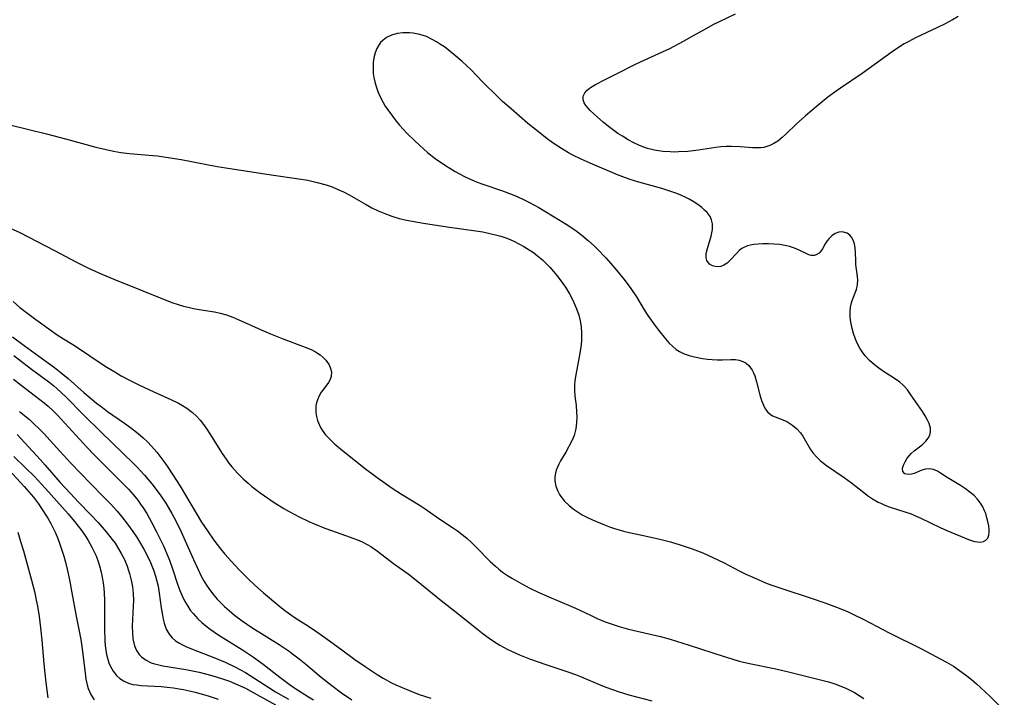
# Model space of a CAD drawing. Units: inches. Extents: x 2065950 to 2070643, y 216968 to 220138.
# Drawn here: x 2068042 to 2068168, y 217135 to 217221 of the extents above; entities that cross this region are included whole.
import ezdxf

# ---------------------------------------------------------------- set-up
doc = ezdxf.new("R2010")
doc.units = ezdxf.units.IN
doc.header["$MEASUREMENT"] = 0
doc.layers.add('c_19_T13S_R19E', color=84, linetype='Continuous')

msp = doc.modelspace()

# ---------------------------------------------------------------- linework, layer by layer
at = {"layer": 'c_19_T13S_R19E'}
for points, elevation in [([(2068162.03, 217221.61), (2068161.28, 217221.17), (2068160.35, 217220.67), (2068159.31, 217220.16), (2068156.66, 217218.93), (2068155.63, 217218.4), (2068155.14, 217218.12), (2068154.66, 217217.82), (2068153.63, 217217.12), (2068149.8, 217214.36), (2068147.03, 217212.48), (2068146.46, 217212.08), (2068145.41, 217211.31), (2068144.18, 217210.32), (2068142.58, 217208.94), (2068141.38, 217207.87), (2068140.08, 217206.63), (2068139.58, 217206.18), (2068139.03, 217205.74), (2068138.54, 217205.42), (2068138.03, 217205.17), (2068137.26, 217204.93), (2068136.85, 217204.87), (2068136.42, 217204.85), (2068135.82, 217204.88), (2068134.22, 217205.01), (2068133.14, 217205.04), (2068132.47, 217205.02), (2068131.79, 217204.98), (2068131.13, 217204.91), (2068128.93, 217204.59), (2068127.58, 217204.42), (2068126.39, 217204.34), (2068125.86, 217204.33), (2068125.34, 217204.34), (2068124.37, 217204.41), (2068123.84, 217204.49), (2068123.31, 217204.58), (2068122.43, 217204.8), (2068121.85, 217205), (2068121.32, 217205.21), (2068120.79, 217205.46), (2068119.95, 217205.91), (2068119.23, 217206.34), (2068118.67, 217206.7), (2068118.13, 217207.08), (2068117.44, 217207.59), (2068116.8, 217208.13), (2068116.05, 217208.79), (2068115.14, 217209.64), (2068114.85, 217209.94), (2068114.58, 217210.27), (2068114.37, 217210.61), (2068114.24, 217211.01), (2068114.24, 217211.45), (2068114.45, 217211.9), (2068114.76, 217212.24), (2068115.16, 217212.55), (2068115.8, 217212.95), (2068116.93, 217213.54), (2068118.66, 217214.38), (2068120.83, 217215.48), (2068121.55, 217215.82), (2068123.89, 217216.89), (2068125.26, 217217.55), (2068127.04, 217218.48), (2068128.31, 217219.19), (2068129.59, 217219.93), (2068130.88, 217220.63), (2068131.54, 217220.95), (2068133.66, 217221.94)], 880), ([(2068041.15, 217207.82), (2068045.82, 217206.66), (2068048.28, 217206.02), (2068052.12, 217204.97), (2068053.46, 217204.64), (2068054.38, 217204.45), (2068055.32, 217204.29), (2068056.42, 217204.14), (2068059.39, 217203.91), (2068060, 217203.84), (2068061.06, 217203.69), (2068063, 217203.37), (2068067.6, 217202.5), (2068068.71, 217202.3), (2068074.47, 217201.41), (2068078.01, 217200.93), (2068079.14, 217200.74), (2068080.32, 217200.47), (2068081.46, 217200.15), (2068082.24, 217199.88), (2068083.2, 217199.49), (2068083.67, 217199.27), (2068084.43, 217198.87), (2068086.49, 217197.67), (2068087.31, 217197.22), (2068088.12, 217196.83), (2068088.95, 217196.48), (2068089.87, 217196.15), (2068090.78, 217195.88), (2068091.71, 217195.66), (2068092.46, 217195.51), (2068093.87, 217195.28), (2068096.91, 217194.81), (2068100.85, 217194.24), (2068101.44, 217194.14), (2068102.34, 217193.96), (2068103.05, 217193.79), (2068103.74, 217193.59), (2068104.36, 217193.38), (2068104.71, 217193.25), (2068105.4, 217192.96), (2068106.03, 217192.65), (2068106.65, 217192.31), (2068107.35, 217191.88), (2068107.9, 217191.51), (2068108.43, 217191.11), (2068109.06, 217190.57), (2068109.66, 217190), (2068109.98, 217189.67), (2068110.46, 217189.12), (2068110.89, 217188.59), (2068111.32, 217188.04), (2068111.98, 217187.09), (2068112.5, 217186.24), (2068112.86, 217185.55), (2068113.19, 217184.85), (2068113.4, 217184.35), (2068113.66, 217183.54), (2068113.84, 217182.81), (2068113.96, 217182.08), (2068114.02, 217181.19), (2068114, 217180.27), (2068113.92, 217179.44), (2068113.73, 217178.23), (2068113.29, 217175.91), (2068113.19, 217175.22), (2068113.14, 217174.6), (2068113.13, 217173.99), (2068113.19, 217173.19), (2068113.33, 217172), (2068113.39, 217171.22), (2068113.42, 217170.56), (2068113.4, 217169.91), (2068113.34, 217169.35), (2068113.26, 217168.88), (2068113.07, 217168.21), (2068112.82, 217167.58), (2068112.04, 217166.09), (2068111.36, 217164.95), (2068111.14, 217164.55), (2068110.95, 217164.14), (2068110.81, 217163.77), (2068110.7, 217163.4), (2068110.64, 217162.91), (2068110.64, 217162.39), (2068110.77, 217161.73), (2068111.01, 217161.09), (2068111.23, 217160.69), (2068111.39, 217160.43), (2068111.87, 217159.83), (2068112.44, 217159.27), (2068112.94, 217158.86), (2068113.48, 217158.49), (2068114.12, 217158.1), (2068114.77, 217157.76), (2068115.43, 217157.45), (2068116.93, 217156.81), (2068117.57, 217156.56), (2068118.23, 217156.33), (2068118.8, 217156.15), (2068119.37, 217156), (2068120.09, 217155.83), (2068122.3, 217155.37), (2068124.01, 217154.97), (2068125.35, 217154.62), (2068126.59, 217154.26), (2068128.12, 217153.76), (2068129.48, 217153.22), (2068130.77, 217152.65), (2068132.22, 217151.94), (2068134.13, 217150.95), (2068134.98, 217150.53), (2068136.14, 217149.99), (2068137.49, 217149.42), (2068138.26, 217149.12), (2068139.55, 217148.67), (2068143.4, 217147.43), (2068145.14, 217146.84), (2068146.85, 217146.2), (2068148.01, 217145.7), (2068148.69, 217145.39), (2068150.02, 217144.74), (2068153.24, 217143.05), (2068157.26, 217141.02), (2068160.54, 217139.28), (2068161.41, 217138.77), (2068162.2, 217138.24), (2068162.97, 217137.67), (2068163.68, 217137.12), (2068164.36, 217136.54), (2068164.87, 217136.08), (2068166.13, 217134.88), (2068168.42, 217132.59)], 880), ([(2068041.59, 217185.26), (2068042.45, 217184.51), (2068043.11, 217183.99), (2068044.46, 217182.99), (2068047.22, 217181.04), (2068048.01, 217180.53), (2068049.19, 217179.8), (2068050.3, 217179.09), (2068052.17, 217177.82), (2068053.55, 217176.91), (2068054.54, 217176.3), (2068055.37, 217175.82), (2068056.43, 217175.23), (2068057.61, 217174.64), (2068059.5, 217173.76), (2068061.67, 217172.8), (2068062.65, 217172.32), (2068063.19, 217172.02), (2068063.71, 217171.69), (2068064.46, 217171.13), (2068064.95, 217170.66), (2068065.41, 217170.15), (2068065.85, 217169.61), (2068066.29, 217168.99), (2068066.67, 217168.39), (2068068.21, 217165.91), (2068068.72, 217165.17), (2068069.09, 217164.67), (2068069.48, 217164.19), (2068070.19, 217163.38), (2068070.92, 217162.66), (2068071.53, 217162.11), (2068072.01, 217161.7), (2068072.51, 217161.3), (2068073.06, 217160.89), (2068073.63, 217160.49), (2068074.84, 217159.67), (2068076.08, 217158.89), (2068076.77, 217158.49), (2068078.03, 217157.83), (2068079.27, 217157.24), (2068080.06, 217156.9), (2068081.33, 217156.38), (2068082.16, 217156.07), (2068084.55, 217155.24), (2068085.68, 217154.79), (2068086.16, 217154.58), (2068086.72, 217154.29), (2068087.16, 217154.03), (2068087.58, 217153.76), (2068088.01, 217153.46), (2068090.07, 217151.89), (2068091.91, 217150.57), (2068092.96, 217149.77), (2068096.13, 217147.18), (2068098.27, 217145.51), (2068100.84, 217143.4), (2068101.5, 217142.89), (2068102.25, 217142.34), (2068102.92, 217141.89), (2068103.62, 217141.47), (2068104.54, 217140.97), (2068105.09, 217140.7), (2068106.12, 217140.25), (2068107.41, 217139.73), (2068109.49, 217138.99), (2068112.4, 217138.02), (2068113.25, 217137.72), (2068113.9, 217137.46), (2068116.5, 217136.35), (2068117.23, 217136.07), (2068118.7, 217135.55), (2068120.07, 217135.14), (2068122.97, 217134.38)], 884), ([(2068042.1, 217168.34), (2068045.05, 217165.13), (2068045.67, 217164.43), (2068047.56, 217162.24), (2068048.88, 217160.78), (2068049.9, 217159.7), (2068051.45, 217158.14), (2068052.42, 217157.1), (2068053.44, 217155.92), (2068054.21, 217154.95), (2068054.57, 217154.46), (2068054.9, 217153.95), (2068055.36, 217153.16), (2068055.76, 217152.37), (2068056.11, 217151.54), (2068056.31, 217150.99), (2068056.43, 217150.6), (2068056.65, 217149.75), (2068056.8, 217148.89), (2068056.88, 217148.06), (2068056.91, 217147.18), (2068056.89, 217146.43), (2068056.77, 217143.88), (2068056.78, 217143.05), (2068056.85, 217142.29), (2068057.07, 217141.37), (2068057.32, 217140.79), (2068057.66, 217140.28), (2068057.95, 217139.97), (2068058.53, 217139.55), (2068059.2, 217139.23), (2068059.6, 217139.1), (2068060, 217138.99), (2068060.65, 217138.85), (2068063.59, 217138.36), (2068065.28, 217138.01), (2068066.89, 217137.61), (2068068.27, 217137.18), (2068069.15, 217136.87), (2068069.85, 217136.59), (2068070.53, 217136.29), (2068071.2, 217135.97), (2068071.88, 217135.62), (2068075.04, 217133.86)], 894), ([(2068041.67, 217165.5), (2068043.24, 217164), (2068044.21, 217163.05), (2068044.79, 217162.46), (2068045.71, 217161.45), (2068047.14, 217159.83), (2068048.61, 217158.19), (2068049.59, 217157.03), (2068050.33, 217156.06), (2068050.73, 217155.49), (2068051.1, 217154.9), (2068051.37, 217154.44), (2068051.63, 217153.97), (2068051.88, 217153.45), (2068052.11, 217152.92), (2068052.37, 217152.25), (2068052.59, 217151.56), (2068052.8, 217150.77), (2068052.94, 217150.09), (2068053.05, 217149.4), (2068053.13, 217148.7), (2068053.18, 217148.15), (2068053.22, 217147.16), (2068053.22, 217144.06), (2068053.23, 217143.2), (2068053.26, 217142.34), (2068053.29, 217141.89), (2068053.37, 217141.07), (2068053.5, 217140.28), (2068053.68, 217139.52), (2068053.78, 217139.22), (2068053.98, 217138.74), (2068054.33, 217138.13), (2068054.77, 217137.59), (2068055.2, 217137.22), (2068055.67, 217136.91), (2068056.3, 217136.63), (2068056.86, 217136.47), (2068057.36, 217136.39), (2068057.86, 217136.33), (2068060.44, 217136.18), (2068061.23, 217136.11), (2068062.02, 217136.03), (2068062.48, 217135.96), (2068063.3, 217135.82), (2068064.05, 217135.66), (2068064.79, 217135.48), (2068066.45, 217135.01), (2068067.72, 217134.59)], 896), ([(2068040.59, 217164.32), (2068043.01, 217161.68), (2068043.6, 217161.02), (2068044.17, 217160.35), (2068044.83, 217159.47), (2068045.22, 217158.89), (2068046.01, 217157.64), (2068046.4, 217156.96), (2068046.66, 217156.46), (2068046.98, 217155.77), (2068047.28, 217155.07), (2068047.55, 217154.35), (2068047.81, 217153.58), (2068048.04, 217152.81), (2068048.25, 217152.03), (2068048.47, 217151.15), (2068048.77, 217149.78), (2068049.08, 217148.15), (2068049.61, 217145.17), (2068050.21, 217142.19), (2068050.39, 217140.99), (2068050.75, 217137.88), (2068050.86, 217137.13), (2068051.02, 217136.41), (2068051.16, 217135.96), (2068051.47, 217135.18), (2068051.9, 217134.49)], 898), ([(2068042.17, 217155.86), (2068042.54, 217154.67), (2068042.89, 217153.49), (2068043.92, 217149.77), (2068044.34, 217148.12), (2068044.54, 217147.21), (2068044.69, 217146.42), (2068044.9, 217145.12), (2068045.08, 217143.68), (2068045.23, 217142.11), (2068045.48, 217139.09), (2068045.61, 217137.87), (2068045.75, 217136.7), (2068046.03, 217134.75)], 900), ([(2068072.21, 217139.93), (2068073.44, 217139.04), (2068075.58, 217137.38), (2068076.77, 217136.49), (2068077.5, 217136), (2068079.25, 217134.88), (2068079.85, 217134.48)], 890)]:
    msp.add_lwpolyline(points, dxfattribs=dict(at, elevation=elevation))
msp.add_polyline3d([(2068149.81, 217178.8, 878), (2068149.47, 217179.33, 878), (2068149.18, 217179.88, 878), (2068148.92, 217180.46, 878), (2068148.67, 217181.22, 878), (2068148.5, 217181.82, 878), (2068148.33, 217182.66, 878), (2068148.26, 217183.3, 878), (2068148.25, 217183.93, 878), (2068148.3, 217184.54, 878), (2068148.43, 217185.11, 878), (2068148.52, 217185.42, 878), (2068149.05, 217186.8, 878), (2068149.21, 217187.42, 878), (2068149.24, 217188.05, 878), (2068149.16, 217188.81, 878), (2068149.03, 217189.64, 878), (2068148.99, 217190.03, 878), (2068148.96, 217190.42, 878), (2068148.94, 217191.56, 878), (2068148.91, 217192.03, 878), (2068148.86, 217192.4, 878), (2068148.74, 217192.87, 878), (2068148.49, 217193.42, 878), (2068148.2, 217193.74, 878), (2068147.86, 217193.98, 878), (2068147.43, 217194.12, 878), (2068147.11, 217194.15, 878), (2068146.8, 217194.11, 878), (2068146.36, 217193.93, 878), (2068145.94, 217193.65, 878), (2068145.6, 217193.33, 878), (2068145.3, 217192.96, 878), (2068145.08, 217192.63, 878), (2068144.72, 217192, 878), (2068144.52, 217191.69, 878), (2068144.29, 217191.44, 878), (2068144.02, 217191.26, 878), (2068143.72, 217191.16, 878), (2068143.3, 217191.16, 878), (2068142.99, 217191.24, 878), (2068142.72, 217191.34, 878), (2068141.75, 217191.83, 878), (2068141.16, 217192.07, 878), (2068140.52, 217192.28, 878), (2068139.96, 217192.42, 878), (2068139.26, 217192.53, 878), (2068138.55, 217192.6, 878), (2068137.83, 217192.63, 878), (2068137.11, 217192.63, 878), (2068136.54, 217192.6, 878), (2068135.99, 217192.55, 878), (2068135.57, 217192.48, 878), (2068135.17, 217192.37, 878), (2068134.79, 217192.22, 878), (2068134.47, 217192.03, 878), (2068134.13, 217191.77, 878), (2068133.76, 217191.4, 878), (2068132.97, 217190.53, 878), (2068132.58, 217190.17, 878), (2068132.16, 217189.9, 878), (2068131.77, 217189.75, 878), (2068131.37, 217189.69, 878), (2068131.04, 217189.72, 878), (2068130.73, 217189.81, 878), (2068130.33, 217190.05, 878), (2068129.99, 217190.5, 878), (2068129.89, 217190.85, 878), (2068129.92, 217191.41, 878), (2068130.06, 217192.04, 878), (2068130.53, 217193.61, 878), (2068130.63, 217194.03, 878), (2068130.7, 217194.45, 878), (2068130.73, 217194.82, 878), (2068130.72, 217195.18, 878), (2068130.59, 217195.69, 878), (2068130.4, 217196.1, 878), (2068130.02, 217196.61, 878), (2068129.71, 217196.94, 878), (2068129.36, 217197.25, 878), (2068128.83, 217197.66, 878), (2068128.24, 217198.04, 878), (2068127.74, 217198.33, 878), (2068127.22, 217198.59, 878), (2068126.69, 217198.83, 878), (2068126.19, 217199.03, 878), (2068125.14, 217199.4, 878), (2068124.25, 217199.68, 878), (2068121.31, 217200.51, 878), (2068120.21, 217200.84, 878), (2068119.61, 217201.05, 878), (2068118.62, 217201.43, 878), (2068115.12, 217202.92, 878), (2068113.97, 217203.42, 878), (2068112.93, 217203.92, 878), (2068112.36, 217204.23, 878), (2068111.79, 217204.56, 878), (2068110.66, 217205.29, 878), (2068109.82, 217205.9, 878), (2068108.16, 217207.19, 878), (2068107.2, 217207.97, 878), (2068105.04, 217209.83, 878), (2068103.96, 217210.79, 878), (2068103.36, 217211.36, 878), (2068101.46, 217213.26, 878), (2068099.9, 217214.85, 878), (2068099.38, 217215.36, 878), (2068098.82, 217215.89, 878), (2068097.77, 217216.78, 878), (2068096.54, 217217.73, 878), (2068096.07, 217218.06, 878), (2068095.55, 217218.4, 878), (2068095.01, 217218.7, 878), (2068094.26, 217219.05, 878), (2068093.42, 217219.32, 878), (2068092.57, 217219.5, 878), (2068092.08, 217219.55, 878), (2068091.24, 217219.55, 878), (2068090.55, 217219.46, 878), (2068089.79, 217219.24, 878), (2068089.18, 217218.93, 878), (2068088.74, 217218.6, 878), (2068088.42, 217218.28, 878), (2068088.25, 217218.05, 878), (2068087.95, 217217.55, 878), (2068087.73, 217217, 878), (2068087.56, 217216.35, 878), (2068087.48, 217215.75, 878), (2068087.45, 217215.13, 878), (2068087.49, 217214.35, 878), (2068087.57, 217213.82, 878), (2068087.68, 217213.29, 878), (2068087.85, 217212.68, 878), (2068088.06, 217212.07, 878), (2068088.32, 217211.46, 878), (2068088.74, 217210.66, 878), (2068089.02, 217210.19, 878), (2068089.32, 217209.73, 878), (2068089.92, 217208.89, 878), (2068090.41, 217208.27, 878), (2068090.84, 217207.75, 878), (2068091.3, 217207.24, 878), (2068091.76, 217206.75, 878), (2068092.81, 217205.72, 878), (2068093.88, 217204.74, 878), (2068094.4, 217204.29, 878), (2068095.38, 217203.53, 878), (2068096.69, 217202.62, 878), (2068097.24, 217202.26, 878), (2068097.93, 217201.84, 878), (2068098.48, 217201.54, 878), (2068099.19, 217201.18, 878), (2068100.04, 217200.79, 878), (2068100.74, 217200.5, 878), (2068101.45, 217200.23, 878), (2068103.95, 217199.39, 878), (2068105.17, 217198.93, 878), (2068105.91, 217198.62, 878), (2068106.64, 217198.29, 878), (2068107.32, 217197.95, 878), (2068107.95, 217197.62, 878), (2068108.57, 217197.27, 878), (2068109.34, 217196.81, 878), (2068112.29, 217194.99, 878), (2068113.34, 217194.27, 878), (2068114.06, 217193.74, 878), (2068114.91, 217193.03, 878), (2068115.64, 217192.37, 878), (2068116.05, 217191.97, 878), (2068117.11, 217190.86, 878), (2068117.73, 217190.17, 878), (2068118.5, 217189.27, 878), (2068119.45, 217188.09, 878), (2068120.31, 217186.95, 878), (2068121.03, 217185.86, 878), (2068122.02, 217184.21, 878), (2068122.48, 217183.49, 878), (2068123.1, 217182.6, 878), (2068123.85, 217181.61, 878), (2068124.71, 217180.52, 878), (2068125.14, 217180.03, 878), (2068125.6, 217179.57, 878), (2068126.1, 217179.16, 878), (2068126.53, 217178.9, 878), (2068127.12, 217178.62, 878), (2068127.75, 217178.39, 878), (2068128.41, 217178.22, 878), (2068129.43, 217178.02, 878), (2068130.06, 217177.94, 878), (2068130.69, 217177.88, 878), (2068131.29, 217177.85, 878), (2068131.97, 217177.85, 878), (2068133.05, 217177.89, 878), (2068133.64, 217177.88, 878), (2068134.13, 217177.8, 878), (2068134.6, 217177.64, 878), (2068134.99, 217177.41, 878), (2068135.33, 217177.11, 878), (2068135.56, 217176.84, 878), (2068135.76, 217176.52, 878), (2068135.93, 217176.17, 878), (2068136.09, 217175.8, 878), (2068136.33, 217175.04, 878), (2068136.74, 217173.39, 878), (2068136.96, 217172.65, 878), (2068137.2, 217172.07, 878), (2068137.44, 217171.61, 878), (2068137.74, 217171.22, 878), (2068138.07, 217170.9, 878), (2068138.37, 217170.71, 878), (2068138.69, 217170.56, 878), (2068139.69, 217170.19, 878), (2068140.18, 217169.97, 878), (2068140.58, 217169.74, 878), (2068140.97, 217169.48, 878), (2068141.48, 217169.04, 878), (2068141.94, 217168.53, 878), (2068142.23, 217168.1, 878), (2068143.21, 217166.43, 878), (2068143.51, 217165.99, 878), (2068144.04, 217165.37, 878), (2068144.42, 217165, 878), (2068144.84, 217164.66, 878), (2068145.23, 217164.37, 878), (2068147.5, 217162.85, 878), (2068147.96, 217162.52, 878), (2068148.42, 217162.18, 878), (2068149.98, 217160.92, 878), (2068150.46, 217160.55, 878), (2068151.12, 217160.11, 878), (2068151.81, 217159.71, 878), (2068152.24, 217159.51, 878), (2068152.67, 217159.32, 878), (2068153.21, 217159.12, 878), (2068155.37, 217158.43, 878), (2068156.02, 217158.19, 878), (2068156.66, 217157.92, 878), (2068157.26, 217157.64, 878), (2068159.72, 217156.48, 878), (2068160.57, 217156.1, 878), (2068163.35, 217154.95, 878), (2068164.1, 217154.69, 878), (2068164.48, 217154.62, 878), (2068164.87, 217154.61, 878), (2068165.25, 217154.69, 878), (2068165.56, 217154.85, 878), (2068165.79, 217155.1, 878), (2068165.93, 217155.48, 878), (2068165.97, 217155.81, 878), (2068165.96, 217156.17, 878), (2068165.91, 217156.67, 878), (2068165.82, 217157.21, 878), (2068165.69, 217157.71, 878), (2068165.53, 217158.23, 878), (2068165.39, 217158.59, 878), (2068165.16, 217159.08, 878), (2068164.88, 217159.55, 878), (2068164.46, 217160.1, 878), (2068164.04, 217160.54, 878), (2068163.52, 217160.98, 878), (2068162.96, 217161.39, 878), (2068162.31, 217161.82, 878), (2068160.61, 217162.86, 878), (2068159.75, 217163.41, 878), (2068159.37, 217163.63, 878), (2068158.86, 217163.84, 878), (2068158.36, 217163.93, 878), (2068157.86, 217163.89, 878), (2068157.39, 217163.76, 878), (2068156.41, 217163.37, 878), (2068156.08, 217163.27, 878), (2068155.64, 217163.22, 878), (2068155.24, 217163.32, 878), (2068154.96, 217163.62, 878), (2068154.92, 217164.05, 878), (2068155.04, 217164.41, 878), (2068155.25, 217164.84, 878), (2068155.53, 217165.29, 878), (2068155.76, 217165.59, 878), (2068156.03, 217165.88, 878), (2068156.43, 217166.23, 878), (2068157.42, 217167.02, 878), (2068157.9, 217167.49, 878), (2068158.19, 217167.86, 878), (2068158.4, 217168.25, 878), (2068158.5, 217168.68, 878), (2068158.48, 217169.13, 878), (2068158.32, 217169.71, 878), (2068158.11, 217170.16, 878), (2068157.81, 217170.69, 878), (2068157.47, 217171.24, 878), (2068156.01, 217173.4, 878), (2068155.57, 217174.01, 878), (2068155.19, 217174.44, 878), (2068154.97, 217174.65, 878), (2068154.58, 217174.98, 878), (2068153.89, 217175.48, 878), (2068152.52, 217176.36, 878), (2068151.93, 217176.77, 878), (2068151.37, 217177.21, 878), (2068150.73, 217177.76, 878), (2068150.15, 217178.37, 878)], close=True, dxfattribs=at)
for points in [[(2068040.84, 217194.81, 882), (2068042.43, 217194.07, 882), (2068046.88, 217191.78, 882), (2068049.65, 217190.3, 882), (2068051.21, 217189.53, 882), (2068052.89, 217188.78, 882), (2068054.41, 217188.13, 882), (2068061.82, 217185.17, 882), (2068062.6, 217184.9, 882), (2068063.32, 217184.68, 882), (2068063.88, 217184.54, 882), (2068064.58, 217184.39, 882), (2068065.29, 217184.26, 882), (2068067.25, 217183.96, 882), (2068067.98, 217183.8, 882), (2068068.79, 217183.56, 882), (2068069.57, 217183.27, 882), (2068070.35, 217182.93, 882), (2068073.19, 217181.68, 882), (2068074.4, 217181.16, 882), (2068075.88, 217180.58, 882), (2068078.82, 217179.47, 882), (2068079.58, 217179.15, 882), (2068080.11, 217178.87, 882), (2068080.72, 217178.47, 882), (2068081.1, 217178.15, 882), (2068081.44, 217177.8, 882), (2068081.66, 217177.5, 882), (2068081.85, 217177.2, 882), (2068082.05, 217176.75, 882), (2068082.15, 217176.31, 882), (2068082.12, 217175.72, 882), (2068081.99, 217175.34, 882), (2068081.77, 217174.95, 882), (2068081.17, 217174.16, 882), (2068080.86, 217173.71, 882), (2068080.59, 217173.25, 882), (2068080.37, 217172.76, 882), (2068080.25, 217172.37, 882), (2068080.18, 217171.96, 882), (2068080.15, 217171.54, 882), (2068080.17, 217171.12, 882), (2068080.24, 217170.61, 882), (2068080.38, 217170.1, 882), (2068080.62, 217169.5, 882), (2068080.77, 217169.22, 882), (2068080.97, 217168.89, 882), (2068081.41, 217168.29, 882), (2068081.93, 217167.72, 882), (2068082.6, 217167.09, 882), (2068083.31, 217166.48, 882), (2068086.31, 217164.08, 882), (2068087.96, 217162.83, 882), (2068089, 217162.1, 882), (2068089.9, 217161.49, 882), (2068091.09, 217160.72, 882), (2068093.45, 217159.25, 882), (2068094.1, 217158.83, 882), (2068095.83, 217157.63, 882), (2068097.7, 217156.39, 882), (2068098.22, 217156.03, 882), (2068098.82, 217155.58, 882), (2068099.41, 217155.1, 882), (2068100.02, 217154.55, 882), (2068100.6, 217153.97, 882), (2068102.37, 217152.15, 882), (2068103.04, 217151.52, 882), (2068103.5, 217151.14, 882), (2068103.97, 217150.77, 882), (2068104.61, 217150.33, 882), (2068105.22, 217149.95, 882), (2068106.41, 217149.27, 882), (2068107.45, 217148.73, 882), (2068108.51, 217148.22, 882), (2068109.85, 217147.63, 882), (2068112.65, 217146.45, 882), (2068113.24, 217146.19, 882), (2068115.16, 217145.27, 882), (2068116.01, 217144.88, 882), (2068117.04, 217144.46, 882), (2068118.2, 217144.05, 882), (2068118.83, 217143.85, 882), (2068120.02, 217143.52, 882), (2068123.17, 217142.79, 882), (2068124.1, 217142.56, 882), (2068125.34, 217142.22, 882), (2068127.75, 217141.47, 882), (2068132.22, 217140, 882), (2068133.16, 217139.71, 882), (2068134.1, 217139.44, 882), (2068135.41, 217139.12, 882), (2068138.78, 217138.43, 882), (2068140.4, 217138.07, 882), (2068145.5, 217136.79, 882), (2068146.29, 217136.55, 882), (2068146.86, 217136.34, 882), (2068147.79, 217135.93, 882), (2068148.29, 217135.68, 882), (2068148.79, 217135.41, 882), (2068149.42, 217135.03, 882), (2068149.98, 217134.66, 882)], [(2068041.51, 217180.76, 886), (2068042.98, 217179.69, 886), (2068044.85, 217178.3, 886), (2068046.84, 217176.85, 886), (2068047.71, 217176.2, 886), (2068048.59, 217175.48, 886), (2068050.6, 217173.68, 886), (2068052.22, 217172.33, 886), (2068052.96, 217171.75, 886), (2068053.62, 217171.27, 886), (2068055.78, 217169.77, 886), (2068056.53, 217169.23, 886), (2068057.53, 217168.45, 886), (2068058.17, 217167.9, 886), (2068058.72, 217167.37, 886), (2068059.24, 217166.83, 886), (2068059.91, 217166.05, 886), (2068060.42, 217165.4, 886), (2068060.92, 217164.73, 886), (2068061.31, 217164.16, 886), (2068061.95, 217163.18, 886), (2068062.86, 217161.73, 886), (2068065.6, 217157.15, 886), (2068066.35, 217156.02, 886), (2068067.18, 217154.84, 886), (2068068.01, 217153.75, 886), (2068068.57, 217153.07, 886), (2068068.98, 217152.6, 886), (2068070.34, 217151.12, 886), (2068071.52, 217149.93, 886), (2068072.37, 217149.13, 886), (2068073.49, 217148.15, 886), (2068075.59, 217146.39, 886), (2068076.19, 217145.92, 886), (2068076.79, 217145.46, 886), (2068077.52, 217144.96, 886), (2068079.22, 217143.87, 886), (2068080.31, 217143.15, 886), (2068081.42, 217142.37, 886), (2068083.47, 217140.86, 886), (2068085.14, 217139.65, 886), (2068086.43, 217138.76, 886), (2068087.98, 217137.74, 886), (2068088.76, 217137.26, 886), (2068089.8, 217136.68, 886), (2068090.34, 217136.41, 886), (2068091.15, 217136.05, 886), (2068091.99, 217135.71, 886), (2068093.35, 217135.19, 886), (2068094.8, 217134.69, 886)], [(2068041.69, 217178.41, 888), (2068043.93, 217176.67, 888), (2068046.13, 217175.03, 888), (2068046.79, 217174.51, 888), (2068047.17, 217174.19, 888), (2068047.77, 217173.65, 888), (2068048.35, 217173.09, 888), (2068050.52, 217170.89, 888), (2068052.84, 217168.58, 888), (2068056.91, 217164.62, 888), (2068057.39, 217164.14, 888), (2068058.31, 217163.15, 888), (2068059.27, 217162.04, 888), (2068059.7, 217161.5, 888), (2068060.42, 217160.5, 888), (2068061.03, 217159.57, 888), (2068061.81, 217158.25, 888), (2068062.38, 217157.21, 888), (2068063.01, 217155.92, 888), (2068063.36, 217155.16, 888), (2068064.57, 217152.38, 888), (2068065.11, 217151.19, 888), (2068065.61, 217150.19, 888), (2068065.95, 217149.58, 888), (2068066.32, 217148.98, 888), (2068066.72, 217148.41, 888), (2068067.15, 217147.85, 888), (2068067.6, 217147.32, 888), (2068068.06, 217146.85, 888), (2068068.53, 217146.39, 888), (2068069.11, 217145.87, 888), (2068069.8, 217145.29, 888), (2068070.76, 217144.56, 888), (2068072.02, 217143.71, 888), (2068075.49, 217141.54, 888), (2068076.76, 217140.69, 888), (2068077.21, 217140.37, 888), (2068078.03, 217139.74, 888), (2068078.89, 217139.04, 888), (2068080.86, 217137.37, 888), (2068082.19, 217136.31, 888), (2068083.45, 217135.4, 888), (2068084.77, 217134.49, 888)], [(2068041.62, 217175.36, 890), (2068042.62, 217174.61, 890), (2068044.44, 217173.22, 890), (2068045.53, 217172.37, 890), (2068046.05, 217171.93, 890), (2068046.64, 217171.4, 890), (2068047.24, 217170.8, 890), (2068051, 217166.72, 890), (2068051.93, 217165.74, 890), (2068052.99, 217164.66, 890), (2068055.88, 217161.78, 890), (2068056.3, 217161.35, 890), (2068056.89, 217160.68, 890), (2068057.5, 217159.93, 890), (2068057.84, 217159.46, 890), (2068058.16, 217158.99, 890), (2068058.62, 217158.25, 890), (2068059.24, 217157.15, 890), (2068059.87, 217155.93, 890), (2068060.3, 217155.08, 890), (2068060.76, 217154.11, 890), (2068061.19, 217153.11, 890), (2068061.5, 217152.32, 890), (2068061.93, 217151.08, 890), (2068062.54, 217149.24, 890), (2068062.84, 217148.43, 890), (2068063.09, 217147.85, 890), (2068063.44, 217147.12, 890), (2068063.84, 217146.43, 890), (2068064.17, 217145.94, 890), (2068064.52, 217145.49, 890), (2068065.11, 217144.84, 890), (2068065.63, 217144.35, 890), (2068066.16, 217143.91, 890), (2068066.71, 217143.5, 890), (2068067.81, 217142.74, 890), (2068070.82, 217140.85, 890), (2068072.21, 217139.93, 890)], [(2068042.4, 217171.27, 892), (2068043.03, 217170.76, 892), (2068043.66, 217170.22, 892), (2068044.28, 217169.65, 892), (2068044.9, 217169.04, 892), (2068045.48, 217168.43, 892), (2068047.53, 217166.18, 892), (2068048.94, 217164.68, 892), (2068051.4, 217162.12, 892), (2068053.16, 217160.35, 892), (2068053.99, 217159.48, 892), (2068054.83, 217158.55, 892), (2068055.44, 217157.82, 892), (2068056.16, 217156.91, 892), (2068056.85, 217155.95, 892), (2068057.38, 217155.14, 892), (2068057.68, 217154.64, 892), (2068058.23, 217153.69, 892), (2068058.79, 217152.63, 892), (2068059.09, 217152.01, 892), (2068059.37, 217151.37, 892), (2068059.53, 217150.93, 892), (2068059.74, 217150.25, 892), (2068059.91, 217149.63, 892), (2068060.05, 217149, 892), (2068060.21, 217148.08, 892), (2068060.47, 217146.22, 892), (2068060.62, 217145.28, 892), (2068060.72, 217144.77, 892), (2068060.84, 217144.29, 892), (2068061.11, 217143.5, 892), (2068061.46, 217142.87, 892), (2068061.84, 217142.42, 892), (2068062.29, 217142.03, 892), (2068062.79, 217141.7, 892), (2068063.19, 217141.49, 892), (2068063.6, 217141.29, 892), (2068064.3, 217141, 892), (2068067.37, 217139.82, 892), (2068068.61, 217139.29, 892), (2068069.93, 217138.66, 892), (2068071.18, 217137.98, 892), (2068071.81, 217137.6, 892), (2068074.16, 217136.05, 892), (2068075.03, 217135.52, 892), (2068076.69, 217134.56, 892)]]:
    msp.add_polyline3d(points, dxfattribs=at)

doc.saveas('drawing.dxf')
